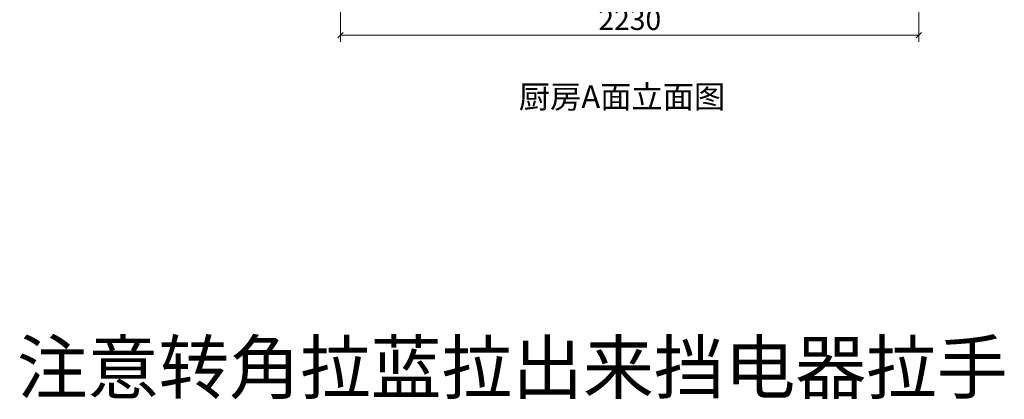
# Model space of a CAD drawing. Units: millimetres. Extents: x 269304 to 295450, y 86573 to 97574.
# Drawn here: x 281665 to 285462, y 86573 to 88038 of the extents above; entities that cross this region are included whole.
import ezdxf

# ---------------------------------------------------------------- set-up
doc = ezdxf.new("R2010")
doc.units = ezdxf.units.MM
doc.header["$PDMODE"] = 2
doc.layers.add('帝森木制品', color=7, linetype='Continuous')
doc.styles.add('STYLE3', font='txt')
doc.styles.add('帝森标注0.5', font='txt', dxfattribs={"width": 0.5})
doc.dimstyles.new('帝森标注', dxfattribs={"dimscale": 20, "dimtxt": 4, "dimasz": 1, "dimexe": 1.25, "dimexo": 3, "dimgap": 0.5, "dimtad": 1, "dimdec": 0, "dimdsep": 46, "dimtxsty": '帝森标注0.5', "dimblk": 'OBLIQUE', "dimcen": 2.5, "dimclrd": 3, "dimclre": 3, "dimclrt": 1, "dimadec": 0, "dimazin": 0, "dimtfac": 1, "dimtdec": 0, "dimtix": 1, "dimtmove": 1, "dimatfit": 2, "dimldrblk": 'CCD_Leader_Arrow', "dimfxl": 5, "dimfxlon": 1, "dimlwd": 5, "dimlwe": 5, "dimarcsym": 0})

# ---------------------------------------------------------------- blocks, each defined once
blk = doc.blocks.new('_Oblique')
at = {"color": 0, "linetype": 'ByBlock', "lineweight": -2}
blk.add_line((-0.5, -0.5), (0.5, 0.5), dxfattribs=at)
blk = doc.blocks.new('*D86')
at = {"layer": 'DEFPOINTS', "color": 0, "transparency": 16777216}
for p in [(282902.6, 88390.5), (285132.6, 88390.5), (282902.6, 87978.1)]:
    blk.add_point(p, dxfattribs=at)
at = {"layer": '帝森木制品', "color": 3, "lineweight": 5, "transparency": 16777216}
for p, q in [((282902.6, 88078.1), (282902.6, 87953.1)), ((285132.6, 88078.1), (285132.6, 87953.1)), ((285132.6, 87978.1), (282902.6, 87978.1))]:
    blk.add_line(p, q, dxfattribs=at)
at = {"layer": '帝森木制品', "color": 3, "lineweight": 5, "transparency": 16777216, "xscale": 20, "yscale": 20, "zscale": 20, "rotation": 180}
blk.add_blockref('_Oblique', (282902.6, 87978.1), dxfattribs=at)
at = {"layer": '帝森木制品', "color": 3, "lineweight": 5, "transparency": 16777216, "xscale": 20, "yscale": 20, "zscale": 20}
blk.add_blockref('_Oblique', (285132.6, 87978.1), dxfattribs=at)
at = {"layer": '帝森木制品', "color": 1, "transparency": 16777216, "insert": (284017.6, 88028.1), "char_height": 80, "attachment_point": 5, "style": '帝森标注0.5'}
blk.add_mtext('2230', dxfattribs=at)
blk = doc.blocks.new('CCD_Leader_Arrow')
at = {"color": 2, "linetype": 'ByBlock'}
blk.add_line((0, 0), (-1, 0), dxfattribs=at)
for points in [[(-0.86, 0.67), (-0.6, 0.85), (-0.24, 0), (0, 0)], [(-0.86, -0.67), (-0.6, -0.85), (-0.24, 0), (0, 0)]]:
    blk.add_solid(points, dxfattribs=at)

msp = doc.modelspace()

# ---------------------------------------------------------------- texts
at = {"color": 2, "style": 'STYLE3'}
msp.add_text('厨房A面立面图', height=88.25, dxfattribs=at).set_placement((283589.9, 87696.7))
at = {"color": 6, "style": 'STYLE3'}
msp.add_text('注意转角拉蓝拉出来挡电器拉手', height=200, dxfattribs=at).set_placement((281654.8, 86596))

# ---------------------------------------------------------------- dimensions: what is measured, and where the dimension line sits
at = {"layer": '帝森木制品'}
dim = msp.add_linear_dim(base=(282902.6, 87978.1), p1=(285132.6, 88390.5), p2=(282902.6, 88390.5), angle=180, dimstyle='帝森标注', dxfattribs=at)
dim.commit()
dim.dimension.update_dxf_attribs({"geometry": '*D86', "text_midpoint": (284017.6, 88028.1)})

doc.saveas('drawing.dxf')
